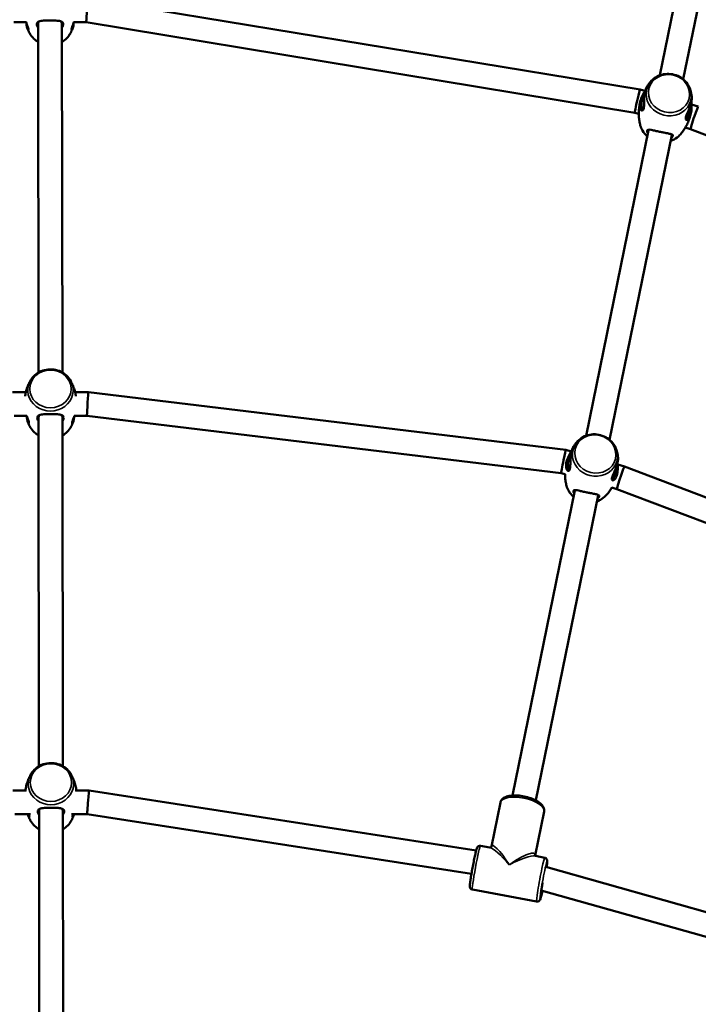
# Model space of a CAD drawing. Units: millimetres. Extents: x 10261 to 11177, y 6597 to 7321.
# Drawn here: x 10678 to 10723, y 7081 to 7147 of the extents above; entities that cross this region are included whole.
import ezdxf

# ---------------------------------------------------------------- set-up
doc = ezdxf.new("R2010")
doc.units = ezdxf.units.MM
doc.header["$LTSCALE"] = 10
doc.layers.add('Widoczne (ISO)', color=7, linetype='Continuous', lineweight=50)
doc.layers.add('Widoczne wąskie (ISO)', color=7, linetype='Continuous', lineweight=35)
doc.styles.get("Standard").update_dxf_attribs({"font": 'tahoma.ttf'})
doc.dimstyles.new('Karol 25', dxfattribs={"dimtxt": 25, "dimasz": 25, "dimexe": 0.18, "dimexo": 0.0625, "dimgap": 0.09, "dimtad": 1, "dimdec": 0, "dimzin": 0, "dimdsep": 46, "dimtxsty": 'Standard', "dimcen": 0.09, "dimadec": 0, "dimazin": 0, "dimtfac": 1, "dimtdec": 0, "dimtofl": 0, "dimtmove": 0, "dimatfit": 3, "dimfxl": 3, "dimfxlon": 1, "dimtolj": 1, "dimtzin": 0, "dimarcsym": 0})

# ---------------------------------------------------------------- blocks, each defined once
blk = doc.blocks.new('*D11')
at = {"color": 0, "lineweight": -2, "transparency": 16777216}
for p, q in [((11130.497, 7174.032), (11133.677, 7174.032)), ((11133.497, 6854.764), (11133.497, 7149.032)), ((11130.497, 6829.764), (11133.677, 6829.764))]:
    blk.add_line(p, q, dxfattribs=at)
at = {"color": 0, "lineweight": 13, "transparency": 16777216}
for points in [[(11129.331, 7149.032), (11137.664, 7149.032), (11133.497, 7174.032)], [(11129.331, 6854.764), (11137.664, 6854.764), (11133.497, 6829.764)]]:
    blk.add_solid(points, dxfattribs=at)
at = {"layer": 'Defpoints', "color": 0, "lineweight": 13, "transparency": 16777216}
for p in [(10679.573, 7174.032), (11133.497, 7174.032), (10695.575, 6829.764)]:
    blk.add_point(p, dxfattribs=at)
at = {"color": 0, "transparency": 16777216, "insert": (11107.366, 6974.466), "char_height": 25, "attachment_point": 1, "rotation": 90}
blk.add_mtext('\\A1;344', dxfattribs=at)
blk = doc.blocks.new('*D12')
at = {"color": 0, "lineweight": -2, "transparency": 16777216}
for p, q in [((11167.665, 7321.351), (11170.845, 7321.351)), ((11170.665, 6701.896), (11170.665, 7296.351)), ((11167.665, 6676.896), (11170.845, 6676.896))]:
    blk.add_line(p, q, dxfattribs=at)
at = {"color": 0, "lineweight": 13, "transparency": 16777216}
for points in [[(11166.499, 7296.351), (11174.832, 7296.351), (11170.665, 7321.351)], [(11166.499, 6701.896), (11174.832, 6701.896), (11170.665, 6676.896)]]:
    blk.add_solid(points, dxfattribs=at)
at = {"layer": 'Defpoints', "color": 0, "lineweight": 13, "transparency": 16777216}
for p in [(10681.55, 7321.351), (11170.665, 7321.351), (10704.703, 6676.896)]:
    blk.add_point(p, dxfattribs=at)
at = {"color": 0, "transparency": 16777216, "insert": (11144.585, 6972.109), "char_height": 25, "attachment_point": 1, "rotation": 90}
blk.add_mtext('\\A1;644', dxfattribs=at)
blk = doc.blocks.new('A$C22317402')
at = {"layer": 'Widoczne (ISO)'}
for p, q in [((43.253, 174.967), (41.308, 165.467)), ((44.82, 174.646), (42.886, 165.196)), ((2.864, 170.634), (39.983, 164.513)), ((-2.134, 169.029), (-1.285, 169.03)), ((-0.499, 168.954), (-0.473, 145.478)), ((1.101, 168.956), (1.127, 145.48)), ((1.885, 169.033), (2.734, 169.034)), ((2.734, 169.034), (39.627, 162.95)), ((39.984, 164.513), (40.314, 164.416)), ((39.627, 162.95), (39.895, 162.872)), ((43.443, 163.501), (43.9, 163.367)), ((40.553, 161.775), (36.348, 141.229)), ((43.026, 161.956), (43.384, 161.851)), ((43.384, 161.851), (75.761, 149.243)), ((42.12, 161.452), (37.926, 140.958)), ((-2.22, 144.157), (-1.325, 144.158)), ((1.983, 144.161), (2.877, 144.162)), ((2.877, 144.162), (34.991, 140.281)), ((-2.121, 142.557), (-1.255, 142.558)), ((-0.469, 142.482), (-0.443, 119.006)), ((1.131, 142.484), (1.157, 119.008)), ((1.915, 142.561), (2.781, 142.562)), ((2.781, 142.562), (34.675, 138.707)), ((34.991, 140.281), (35.354, 140.178)), ((38.481, 139.291), (38.931, 139.164)), ((38.931, 139.164), (65.976, 128.892)), ((34.675, 138.707), (34.935, 138.634)), ((38.077, 137.743), (38.428, 137.643)), ((35.593, 137.537), (31.397, 117.033)), ((37.16, 137.214), (32.964, 116.712)), ((38.428, 137.643), (65.322, 127.429)), ((-2.203, 117.372), (-1.356, 117.373)), ((2.074, 117.376), (2.921, 117.377)), ((2.921, 117.377), (28.959, 113.334)), ((29.98, 113.603), (30.587, 116.567)), ((-0.439, 116.01), (-0.412, 91.414)), ((1.161, 116.012), (1.188, 91.416)), ((32.921, 113.011), (33.526, 115.966)), ((-2.078, 115.772), (-1.017, 115.773)), ((1.737, 115.776), (2.798, 115.777)), ((2.798, 115.777), (28.644, 111.764)), ((29.881, 113.536), (29.25, 113.653)), ((33.572, 112.852), (32.941, 112.969)), ((33.642, 112.23), (55.122, 106.175)), ((33.026, 109.902), (28.703, 110.704)), ((33.338, 110.653), (54.558, 104.671))]:
    blk.add_line(p, q, dxfattribs=at)
for centre, major_axis, ratio, start_param, end_param in [((2.799, 169.834), (0.065, 0.8), 0.010413, 1.441013, 3.140735), ((39.805, 163.731), (0.178, 0.781), 0.02892, 6.28143, 7.726812), ((39.805, 163.731), (0.178, 0.781), 0.02892, 1.443626, 3.139837), ((43.642, 162.609), (0.258, 0.758), 0.042051, 6.281362, 7.73039), ((43.642, 162.609), (0.258, 0.758), 0.042051, 1.447205, 3.139769), ((2.829, 143.362), (0.048, 0.8), 0.00716, 6.282751, 7.731042), ((2.829, 143.362), (0.048, 0.8), 0.00716, 1.447856, 3.141158), ((34.833, 139.494), (0.158, 0.787), 0.024128, 6.2813, 7.733362), ((34.833, 139.494), (0.158, 0.787), 0.024128, 1.450176, 3.139707), ((38.679, 138.404), (0.252, 0.76), 0.038689, 6.281506, 7.736926), ((38.679, 138.404), (0.252, 0.76), 0.038689, 1.453741, 3.139914), ((2.86, 116.577), (0.061, 0.8), 0.012327, 6.282228, 7.692326), ((2.86, 116.577), (0.061, 0.8), 0.012327, 1.409141, 3.140635)]:
    blk.add_ellipse(centre, major_axis=major_axis, ratio=ratio, start_param=start_param, end_param=end_param, dxfattribs=at)
for points, knots in [([(-1.294, 169.009), (-1.292, 168.924), (-1.283, 168.845), (-1.252, 168.687), (-1.226, 168.618), (-1.189, 168.553), (-1.176, 168.539), (-1.157, 168.53), (-1.151, 168.537), (-1.149, 168.572), (-1.155, 168.602), (-1.177, 168.678), (-1.19, 168.718), (-1.233, 168.839), (-1.267, 168.93), (-1.301, 169.03)], [0.045212, 0.045212, 0.045212, 0.045212, 0.304999, 0.304999, 0.666269, 0.666269, 0.87878, 0.87878, 1.091292, 1.091292, 1.32929, 1.32929, 1.518494, 1.518494, 1.834418, 1.834418, 1.834418, 1.834418]), ([(1.101, 168.674), (1.143, 168.736), (1.171, 168.798), (1.188, 168.883), (1.189, 168.911), (1.178, 168.99), (1.15, 169.032), (1.046, 169.1), (0.964, 169.12), (0.757, 169.145), (0.63, 169.149), (0.349, 169.153), (0.195, 169.152), (-0.082, 169.147), (-0.207, 169.141), (-0.416, 169.107), (-0.498, 169.077), (-0.573, 168.991), (-0.587, 168.95), (-0.586, 168.84), (-0.56, 168.767), (-0.509, 168.687), (-0.504, 168.679), (-0.499, 168.672)], [0.917646, 0.917646, 0.917646, 0.917646, 1.195172, 1.195172, 1.338163, 1.338163, 1.641443, 1.641443, 2.000354, 2.000354, 2.378495, 2.378495, 2.778067, 2.778067, 3.160574, 3.160574, 3.571316, 3.571316, 3.82522, 3.82522, 4.155877, 4.155877, 4.187928, 4.187928, 4.187928, 4.187928]), ([(-0.499, 168.954), (-0.499, 168.995), (-0.486, 169.031), (-0.447, 169.076), (-0.43, 169.09), (-0.411, 169.102)], [-3.8110218, -3.8110218, -3.8110218, -3.8110218, -3.5713164, -3.5713164, -3.4467592, -3.4467592, -3.4467592, -3.4467592]), ([(1.012, 169.103), (1.014, 169.101), (1.017, 169.1), (1.066, 169.068), (1.093, 169.028), (1.1, 168.971), (1.101, 168.964), (1.101, 168.956)], [-1.6586873, -1.6586873, -1.6586873, -1.6586873, -1.641443, -1.641443, -1.3381633, -1.3381633, -1.2948263, -1.2948263, -1.2948263, -1.2948263]), ([(1.901, 169.033), (1.876, 168.96), (1.852, 168.892), (1.803, 168.757), (1.781, 168.694), (1.756, 168.607), (1.75, 168.577), (1.75, 168.541), (1.756, 168.533), (1.78, 168.543), (1.802, 168.573), (1.847, 168.678), (1.868, 168.755), (1.887, 168.898), (1.891, 168.952), (1.893, 169.009)], [3.271002, 3.271002, 3.271002, 3.271002, 3.502067, 3.502067, 3.780122, 3.780122, 4.001384, 4.001384, 4.222645, 4.222645, 4.547705, 4.547705, 4.884312, 4.884312, 5.057313, 5.057313, 5.057313, 5.057313]), ([(-1.231, 168.638), (-1.221, 168.613), (-1.211, 168.588), (-1.191, 168.539), (-1.181, 168.515), (-1.159, 168.467), (-1.148, 168.444), (-1.126, 168.398), (-1.115, 168.375), (-1.092, 168.33), (-1.081, 168.308), (-1.069, 168.287)], [5.0508835, 5.0508835, 5.0508835, 5.0508835, 5.0750015, 5.0750015, 5.0991195, 5.0991195, 5.1232375, 5.1232375, 5.1473554, 5.1473554, 5.1714734, 5.1714734, 5.1714734, 5.1714734]), ([(-1.069, 168.287), (-0.995, 168.151), (-0.899, 168.028), (-0.699, 167.841), (-0.602, 167.77), (-0.498, 167.71)], [5.1714734, 5.1714734, 5.1714734, 5.1714734, 5.4842247, 5.4842247, 5.7252308, 5.7252308, 5.7252308, 5.7252308]), ([(1.102, 167.713), (1.223, 167.783), (1.334, 167.868), (1.525, 168.063), (1.605, 168.171), (1.668, 168.287)], [6.8430406, 6.8430406, 6.8430406, 6.8430406, 7.1238367, 7.1238367, 7.3932285, 7.3932285, 7.3932285, 7.3932285]), ([(1.668, 168.287), (1.68, 168.309), (1.691, 168.331), (1.714, 168.376), (1.725, 168.399), (1.748, 168.445), (1.758, 168.469), (1.78, 168.516), (1.79, 168.541), (1.811, 168.59), (1.821, 168.614), (1.83, 168.64)], [1.1100432, 1.1100432, 1.1100432, 1.1100432, 1.1342301, 1.1342301, 1.1584169, 1.1584169, 1.1826038, 1.1826038, 1.2067907, 1.2067907, 1.2309776, 1.2309776, 1.2309776, 1.2309776]), ([(40.739, 165.091), (40.844, 165.204), (40.968, 165.3), (41.244, 165.451), (41.396, 165.505), (41.714, 165.566), (41.88, 165.571), (42.207, 165.533), (42.369, 165.489), (42.671, 165.354), (42.812, 165.264), (43.056, 165.045), (43.16, 164.918), (43.302, 164.671), (43.349, 164.557), (43.381, 164.44)], [2.078308, 2.078308, 2.078308, 2.078308, 2.391588, 2.391588, 2.71282, 2.71282, 3.040722, 3.040722, 3.372019, 3.372019, 3.702994, 3.702994, 4.029879, 4.029879, 4.27762, 4.27762, 4.27762, 4.27762]), ([(40.475, 164.763), (40.492, 164.787), (40.509, 164.81), (40.543, 164.857), (40.561, 164.88), (40.596, 164.924), (40.613, 164.946), (40.649, 164.989), (40.667, 165.01), (40.703, 165.051), (40.721, 165.071), (40.739, 165.091)], [1.944347, 1.944347, 1.944347, 1.944347, 1.9711392, 1.9711392, 1.9979314, 1.9979314, 2.0247237, 2.0247237, 2.0515159, 2.0515159, 2.0783082, 2.0783082, 2.0783082, 2.0783082]), ([(40.346, 164.467), (40.312, 164.413), (40.276, 164.355), (40.175, 164.177), (40.11, 164.047), (40.011, 163.781), (39.978, 163.644), (39.956, 163.384), (39.975, 163.269), (40.036, 163.138), (40.071, 163.105), (40.133, 163.093), (40.16, 163.106), (40.2, 163.161), (40.215, 163.198), (40.236, 163.291), (40.243, 163.347), (40.254, 163.505), (40.255, 163.614), (40.26, 163.85), (40.265, 163.977), (40.286, 164.181), (40.298, 164.26), (40.313, 164.334)], [1.72758, 1.72758, 1.72758, 1.72758, 1.930703, 1.930703, 2.313686, 2.313686, 2.697965, 2.697965, 3.153203, 3.153203, 3.502067, 3.502067, 3.780122, 3.780122, 4.001384, 4.001384, 4.222645, 4.222645, 4.547705, 4.547705, 4.884312, 4.884312, 5.105983, 5.105983, 5.105983, 5.105983]), ([(40.313, 164.334), (40.334, 164.436), (40.362, 164.527), (40.419, 164.671), (40.449, 164.725), (40.475, 164.763)], [0, 0, 0, 0, 0.3049992, 0.3049992, 0.5912244, 0.5912244, 0.5912244, 0.5912244]), ([(43.381, 164.44), (43.388, 164.417), (43.393, 164.394), (43.405, 164.347), (43.41, 164.324), (43.421, 164.276), (43.426, 164.252), (43.435, 164.203), (43.44, 164.178), (43.448, 164.128), (43.452, 164.103), (43.456, 164.078)], [4.2776202, 4.2776202, 4.2776202, 4.2776202, 4.301273, 4.301273, 4.3249258, 4.3249258, 4.3485786, 4.3485786, 4.3722314, 4.3722314, 4.3958842, 4.3958842, 4.3958842, 4.3958842]), ([(40, 162.092), (39.975, 162.187), (39.953, 162.287), (39.919, 162.495), (39.907, 162.603), (39.894, 162.826), (39.894, 162.941), (39.905, 163.173), (39.917, 163.29), (39.954, 163.525), (39.979, 163.642), (40.011, 163.758)], [1.1360275, 1.1360275, 1.1360275, 1.1360275, 1.2344005, 1.2344005, 1.3327735, 1.3327735, 1.4311466, 1.4311466, 1.5295196, 1.5295196, 1.6278926, 1.6278926, 1.6278926, 1.6278926]), ([(40.204, 163.174), (40.197, 163.174), (40.19, 163.174), (40.154, 163.186), (40.126, 163.221), (40.08, 163.345), (40.068, 163.447), (40.089, 163.666), (40.116, 163.779), (40.193, 163.994), (40.239, 164.096), (40.289, 164.193)], [-3.584998, -3.584998, -3.584998, -3.584998, -3.502067, -3.502067, -3.153203, -3.153203, -2.697965, -2.697965, -2.313686, -2.313686, -1.96956, -1.96956, -1.96956, -1.96956]), ([(43.432, 163.675), (43.412, 163.573), (43.38, 163.465), (43.297, 163.232), (43.244, 163.109), (43.167, 162.929), (43.139, 162.866), (43.094, 162.751), (43.076, 162.698), (43.052, 162.602), (43.048, 162.56), (43.056, 162.504), (43.065, 162.486), (43.107, 162.453), (43.156, 162.464), (43.255, 162.552), (43.306, 162.625), (43.389, 162.827), (43.42, 162.957), (43.454, 163.261), (43.45, 163.437), (43.434, 163.619), (43.432, 163.641), (43.43, 163.663)], [0, 0, 0, 0, 0.304999, 0.304999, 0.666269, 0.666269, 0.87878, 0.87878, 1.091292, 1.091292, 1.32929, 1.32929, 1.518494, 1.518494, 1.930703, 1.930703, 2.313686, 2.313686, 2.697965, 2.697965, 3.153203, 3.153203, 3.217675, 3.217675, 3.217675, 3.217675]), ([(43.456, 164.078), (43.463, 164.025), (43.466, 163.959), (43.457, 163.82), (43.448, 163.749), (43.432, 163.675)], [4.6210171, 4.6210171, 4.6210171, 4.6210171, 4.8843118, 4.8843118, 5.1059832, 5.1059832, 5.1059832, 5.1059832]), ([(43.406, 162.917), (43.38, 162.801), (43.348, 162.686), (43.272, 162.461), (43.228, 162.352), (43.13, 162.141), (43.077, 162.04), (42.962, 161.849), (42.901, 161.759), (42.775, 161.591), (42.709, 161.513), (42.643, 161.441)], [4.7290331, 4.7290331, 4.7290331, 4.7290331, 4.8272066, 4.8272066, 4.9253802, 4.9253802, 5.0235537, 5.0235537, 5.1217273, 5.1217273, 5.2199008, 5.2199008, 5.2199008, 5.2199008]), ([(43.356, 163.4), (43.357, 163.308), (43.353, 163.217), (43.329, 163.014), (43.304, 162.907), (43.236, 162.732), (43.194, 162.665), (43.114, 162.581), (43.077, 162.563), (43.051, 162.57)], [-2.983094, -2.983094, -2.983094, -2.983094, -2.697965, -2.697965, -2.313686, -2.313686, -1.930703, -1.930703, -1.566417, -1.566417, -1.566417, -1.566417]), ([(40.468, 161.36), (40.461, 161.366), (40.454, 161.372), (40.326, 161.487), (40.222, 161.614), (40.08, 161.861), (40.032, 161.974), (40, 162.092)], [6.8258422, 6.8258422, 6.8258422, 6.8258422, 6.8445868, 6.8445868, 7.1714721, 7.1714721, 7.4192128, 7.4192128, 7.4192128, 7.4192128]), ([(41.36, 161.656), (41.263, 161.677), (41.166, 161.699), (40.986, 161.741), (40.903, 161.761), (40.75, 161.795), (40.681, 161.808), (40.549, 161.82), (40.497, 161.811), (40.463, 161.767), (40.458, 161.752), (40.455, 161.694), (40.471, 161.641), (40.507, 161.577), (40.509, 161.574), (40.511, 161.571)], [0, 0, 0, 0, 0.264315, 0.264315, 0.526883, 0.526883, 0.811943, 0.811943, 1.195172, 1.195172, 1.338163, 1.338163, 1.641443, 1.641443, 1.657672, 1.657672, 1.657672, 1.657672]), ([(40.553, 161.775), (40.555, 161.787), (40.56, 161.798), (40.571, 161.81), (40.574, 161.813), (40.577, 161.815)], [-1.3066734, -1.3066734, -1.3066734, -1.3066734, -1.1951717, -1.1951717, -1.1540454, -1.1540454, -1.1540454, -1.1540454]), ([(42.079, 161.253), (42.098, 161.266), (42.114, 161.28), (42.166, 161.327), (42.189, 161.359), (42.205, 161.424), (42.186, 161.454), (42.13, 161.486), (42.112, 161.494), (42.039, 161.521), (41.97, 161.537), (41.8, 161.571), (41.699, 161.589), (41.516, 161.624), (41.438, 161.64), (41.36, 161.656)], [3.473543, 3.473543, 3.473543, 3.473543, 3.571316, 3.571316, 3.82522, 3.82522, 4.155877, 4.155877, 4.277174, 4.277174, 4.579924, 4.579924, 4.892404, 4.892404, 5.10515, 5.10515, 5.10515, 5.10515]), ([(42.643, 161.441), (42.537, 161.328), (42.413, 161.232), (42.201, 161.116), (42.121, 161.081), (42.038, 161.053)], [5.2199008, 5.2199008, 5.2199008, 5.2199008, 5.5331805, 5.5331805, 5.7087322, 5.7087322, 5.7087322, 5.7087322]), ([(42.115, 161.492), (42.121, 161.48), (42.123, 161.467), (42.12, 161.452), (42.12, 161.452), (42.12, 161.452)], [-3.9596815, -3.9596815, -3.9596815, -3.9596815, -3.8252202, -3.8252202, -3.8228885, -3.8228885, -3.8228885, -3.8228885]), ([(1.697, 144.904), (1.624, 145.04), (1.528, 145.163), (1.299, 145.377), (1.165, 145.467), (0.873, 145.605), (0.714, 145.652), (0.387, 145.697), (0.22, 145.694), (-0.107, 145.639), (-0.266, 145.586), (-0.557, 145.436), (-0.69, 145.339), (-0.896, 145.128), (-0.976, 145.02), (-1.04, 144.904)], [2.029881, 2.029881, 2.029881, 2.029881, 2.342632, 2.342632, 2.663666, 2.663666, 2.991709, 2.991709, 3.323377, 3.323377, 3.65485, 3.65485, 3.982244, 3.982244, 4.251636, 4.251636, 4.251636, 4.251636]), ([(-1.04, 144.904), (-1.086, 144.818), (-1.13, 144.726), (-1.211, 144.532), (-1.248, 144.429), (-1.312, 144.216), (-1.34, 144.105), (-1.367, 143.961), (-1.373, 143.93), (-1.378, 143.899)], [4.2516358, 4.2516358, 4.2516358, 4.2516358, 4.3474821, 4.3474821, 4.4433284, 4.4433284, 4.5391747, 4.5391747, 4.5650401, 4.5650401, 4.5650401, 4.5650401]), ([(2.036, 143.9), (2.031, 143.931), (2.025, 143.962), (1.998, 144.106), (1.97, 144.217), (1.906, 144.43), (1.869, 144.532), (1.788, 144.726), (1.744, 144.818), (1.697, 144.904)], [1.7166432, 1.7166432, 1.7166432, 1.7166432, 1.7423291, 1.7423291, 1.8381797, 1.8381797, 1.9340302, 1.9340302, 2.0298808, 2.0298808, 2.0298808, 2.0298808]), ([(-1.264, 142.537), (-1.262, 142.451), (-1.253, 142.373), (-1.222, 142.215), (-1.196, 142.146), (-1.159, 142.081), (-1.146, 142.066), (-1.127, 142.058), (-1.121, 142.064), (-1.119, 142.099), (-1.125, 142.13), (-1.147, 142.206), (-1.16, 142.246), (-1.203, 142.367), (-1.237, 142.458), (-1.271, 142.558)], [0.045212, 0.045212, 0.045212, 0.045212, 0.304999, 0.304999, 0.666269, 0.666269, 0.87878, 0.87878, 1.091292, 1.091292, 1.32929, 1.32929, 1.518494, 1.518494, 1.834418, 1.834418, 1.834418, 1.834418]), ([(1.131, 142.202), (1.173, 142.264), (1.201, 142.326), (1.218, 142.411), (1.219, 142.438), (1.208, 142.517), (1.18, 142.56), (1.076, 142.627), (0.994, 142.648), (0.787, 142.673), (0.66, 142.677), (0.379, 142.68), (0.225, 142.68), (-0.052, 142.674), (-0.177, 142.669), (-0.386, 142.635), (-0.468, 142.605), (-0.543, 142.519), (-0.557, 142.478), (-0.556, 142.368), (-0.53, 142.295), (-0.479, 142.214), (-0.474, 142.207), (-0.469, 142.2)], [0.917646, 0.917646, 0.917646, 0.917646, 1.195172, 1.195172, 1.338163, 1.338163, 1.641443, 1.641443, 2.000354, 2.000354, 2.378495, 2.378495, 2.778067, 2.778067, 3.160574, 3.160574, 3.571316, 3.571316, 3.82522, 3.82522, 4.155877, 4.155877, 4.187928, 4.187928, 4.187928, 4.187928]), ([(-0.469, 142.482), (-0.469, 142.523), (-0.456, 142.559), (-0.417, 142.604), (-0.4, 142.618), (-0.381, 142.629)], [-3.8110218, -3.8110218, -3.8110218, -3.8110218, -3.5713164, -3.5713164, -3.4467592, -3.4467592, -3.4467592, -3.4467592]), ([(1.042, 142.631), (1.044, 142.629), (1.047, 142.628), (1.096, 142.596), (1.123, 142.556), (1.13, 142.499), (1.131, 142.491), (1.131, 142.484)], [-1.6586873, -1.6586873, -1.6586873, -1.6586873, -1.641443, -1.641443, -1.3381633, -1.3381633, -1.2948263, -1.2948263, -1.2948263, -1.2948263]), ([(1.931, 142.561), (1.906, 142.488), (1.882, 142.42), (1.833, 142.285), (1.811, 142.222), (1.786, 142.135), (1.78, 142.105), (1.78, 142.068), (1.786, 142.061), (1.81, 142.071), (1.832, 142.101), (1.877, 142.205), (1.898, 142.282), (1.917, 142.426), (1.921, 142.48), (1.923, 142.537)], [3.271002, 3.271002, 3.271002, 3.271002, 3.502067, 3.502067, 3.780122, 3.780122, 4.001384, 4.001384, 4.222645, 4.222645, 4.547705, 4.547705, 4.884312, 4.884312, 5.057313, 5.057313, 5.057313, 5.057313]), ([(-1.201, 142.166), (-1.191, 142.141), (-1.181, 142.116), (-1.161, 142.067), (-1.151, 142.043), (-1.129, 141.995), (-1.118, 141.972), (-1.096, 141.926), (-1.085, 141.903), (-1.062, 141.858), (-1.051, 141.836), (-1.039, 141.814)], [5.0508835, 5.0508835, 5.0508835, 5.0508835, 5.0750015, 5.0750015, 5.0991195, 5.0991195, 5.1232375, 5.1232375, 5.1473554, 5.1473554, 5.1714734, 5.1714734, 5.1714734, 5.1714734]), ([(-1.039, 141.814), (-0.965, 141.679), (-0.869, 141.556), (-0.669, 141.368), (-0.572, 141.297), (-0.468, 141.238)], [5.1714734, 5.1714734, 5.1714734, 5.1714734, 5.4842247, 5.4842247, 5.7252308, 5.7252308, 5.7252308, 5.7252308]), ([(1.132, 141.241), (1.253, 141.311), (1.364, 141.396), (1.555, 141.591), (1.635, 141.698), (1.698, 141.815)], [6.8430406, 6.8430406, 6.8430406, 6.8430406, 7.1238367, 7.1238367, 7.3932285, 7.3932285, 7.3932285, 7.3932285]), ([(1.698, 141.815), (1.71, 141.837), (1.721, 141.859), (1.744, 141.904), (1.755, 141.926), (1.778, 141.973), (1.788, 141.996), (1.81, 142.044), (1.82, 142.068), (1.841, 142.117), (1.851, 142.142), (1.86, 142.167)], [1.1100432, 1.1100432, 1.1100432, 1.1100432, 1.1342301, 1.1342301, 1.1584169, 1.1584169, 1.1826038, 1.1826038, 1.2067907, 1.2067907, 1.2309776, 1.2309776, 1.2309776, 1.2309776]), ([(35.779, 140.853), (35.884, 140.966), (36.008, 141.062), (36.284, 141.213), (36.436, 141.267), (36.754, 141.328), (36.919, 141.334), (37.247, 141.296), (37.409, 141.251), (37.711, 141.116), (37.852, 141.026), (38.096, 140.808), (38.2, 140.68), (38.341, 140.434), (38.389, 140.32), (38.421, 140.202)], [2.078308, 2.078308, 2.078308, 2.078308, 2.391588, 2.391588, 2.71282, 2.71282, 3.040722, 3.040722, 3.372019, 3.372019, 3.702994, 3.702994, 4.029879, 4.029879, 4.27762, 4.27762, 4.27762, 4.27762]), ([(35.353, 140.097), (35.374, 140.199), (35.401, 140.29), (35.459, 140.433), (35.489, 140.487), (35.515, 140.525)], [0, 0, 0, 0, 0.3049992, 0.3049992, 0.5912244, 0.5912244, 0.5912244, 0.5912244]), ([(35.515, 140.525), (35.532, 140.549), (35.549, 140.573), (35.583, 140.619), (35.601, 140.642), (35.636, 140.687), (35.653, 140.709), (35.689, 140.751), (35.707, 140.772), (35.743, 140.813), (35.761, 140.833), (35.779, 140.853)], [1.944347, 1.944347, 1.944347, 1.944347, 1.9711392, 1.9711392, 1.9979314, 1.9979314, 2.0247237, 2.0247237, 2.0515159, 2.0515159, 2.0783082, 2.0783082, 2.0783082, 2.0783082]), ([(35.385, 140.229), (35.352, 140.175), (35.316, 140.117), (35.215, 139.939), (35.15, 139.81), (35.051, 139.543), (35.018, 139.407), (34.996, 139.146), (35.015, 139.031), (35.076, 138.9), (35.111, 138.867), (35.173, 138.856), (35.2, 138.868), (35.24, 138.924), (35.255, 138.96), (35.276, 139.053), (35.283, 139.11), (35.294, 139.268), (35.295, 139.377), (35.3, 139.612), (35.305, 139.739), (35.326, 139.943), (35.338, 140.023), (35.353, 140.097)], [1.72758, 1.72758, 1.72758, 1.72758, 1.930703, 1.930703, 2.313686, 2.313686, 2.697965, 2.697965, 3.153203, 3.153203, 3.502067, 3.502067, 3.780122, 3.780122, 4.001384, 4.001384, 4.222645, 4.222645, 4.547705, 4.547705, 4.884312, 4.884312, 5.105983, 5.105983, 5.105983, 5.105983]), ([(35.243, 138.937), (35.237, 138.936), (35.23, 138.937), (35.194, 138.948), (35.166, 138.983), (35.12, 139.107), (35.108, 139.209), (35.129, 139.429), (35.156, 139.542), (35.232, 139.756), (35.279, 139.858), (35.329, 139.955)], [-3.584998, -3.584998, -3.584998, -3.584998, -3.502067, -3.502067, -3.153203, -3.153203, -2.697965, -2.697965, -2.313686, -2.313686, -1.96956, -1.96956, -1.96956, -1.96956]), ([(38.421, 140.202), (38.427, 140.179), (38.433, 140.156), (38.445, 140.11), (38.45, 140.086), (38.461, 140.038), (38.466, 140.014), (38.475, 139.965), (38.48, 139.94), (38.488, 139.891), (38.492, 139.865), (38.495, 139.84)], [4.2776202, 4.2776202, 4.2776202, 4.2776202, 4.301273, 4.301273, 4.3249258, 4.3249258, 4.3485786, 4.3485786, 4.3722314, 4.3722314, 4.3958842, 4.3958842, 4.3958842, 4.3958842]), ([(38.495, 139.84), (38.503, 139.787), (38.506, 139.721), (38.497, 139.582), (38.487, 139.512), (38.472, 139.438)], [4.6210171, 4.6210171, 4.6210171, 4.6210171, 4.8843118, 4.8843118, 5.1059832, 5.1059832, 5.1059832, 5.1059832]), ([(38.472, 139.438), (38.451, 139.336), (38.42, 139.227), (38.337, 138.994), (38.284, 138.871), (38.206, 138.692), (38.179, 138.629), (38.134, 138.513), (38.116, 138.461), (38.092, 138.364), (38.088, 138.322), (38.096, 138.266), (38.105, 138.249), (38.147, 138.215), (38.195, 138.226), (38.295, 138.315), (38.346, 138.388), (38.429, 138.59), (38.46, 138.719), (38.494, 139.023), (38.49, 139.199), (38.474, 139.381), (38.472, 139.403), (38.47, 139.425)], [0, 0, 0, 0, 0.304999, 0.304999, 0.666269, 0.666269, 0.87878, 0.87878, 1.091292, 1.091292, 1.32929, 1.32929, 1.518494, 1.518494, 1.930703, 1.930703, 2.313686, 2.313686, 2.697965, 2.697965, 3.153203, 3.153203, 3.217675, 3.217675, 3.217675, 3.217675]), ([(38.396, 139.162), (38.397, 139.071), (38.393, 138.979), (38.369, 138.776), (38.343, 138.669), (38.276, 138.495), (38.234, 138.427), (38.154, 138.344), (38.117, 138.325), (38.091, 138.333)], [-2.983094, -2.983094, -2.983094, -2.983094, -2.697965, -2.697965, -2.313686, -2.313686, -1.930703, -1.930703, -1.566417, -1.566417, -1.566417, -1.566417]), ([(35.04, 137.855), (35.014, 137.949), (34.993, 138.049), (34.959, 138.257), (34.946, 138.365), (34.937, 138.529), (34.936, 138.582), (34.935, 138.635)], [1.1360275, 1.1360275, 1.1360275, 1.1360275, 1.2344005, 1.2344005, 1.3327735, 1.3327735, 1.3786688, 1.3786688, 1.3786688, 1.3786688]), ([(35.508, 137.122), (35.501, 137.128), (35.494, 137.134), (35.365, 137.249), (35.261, 137.376), (35.12, 137.623), (35.072, 137.737), (35.04, 137.855)], [6.8258422, 6.8258422, 6.8258422, 6.8258422, 6.8445868, 6.8445868, 7.1714721, 7.1714721, 7.4192128, 7.4192128, 7.4192128, 7.4192128]), ([(38.08, 137.742), (38.073, 137.73), (38.066, 137.719), (38.002, 137.612), (37.941, 137.521), (37.815, 137.353), (37.749, 137.275), (37.683, 137.204)], [5.0116918, 5.0116918, 5.0116918, 5.0116918, 5.0235537, 5.0235537, 5.1217273, 5.1217273, 5.2199008, 5.2199008, 5.2199008, 5.2199008]), ([(36.4, 137.419), (36.303, 137.439), (36.206, 137.461), (36.026, 137.503), (35.943, 137.523), (35.789, 137.557), (35.721, 137.57), (35.589, 137.582), (35.536, 137.573), (35.503, 137.529), (35.498, 137.514), (35.494, 137.456), (35.511, 137.403), (35.547, 137.34), (35.549, 137.336), (35.551, 137.333)], [0, 0, 0, 0, 0.264315, 0.264315, 0.526883, 0.526883, 0.811943, 0.811943, 1.195172, 1.195172, 1.338163, 1.338163, 1.641443, 1.641443, 1.657672, 1.657672, 1.657672, 1.657672]), ([(35.593, 137.537), (35.595, 137.549), (35.6, 137.56), (35.61, 137.572), (35.614, 137.575), (35.617, 137.578)], [-1.3066734, -1.3066734, -1.3066734, -1.3066734, -1.1951717, -1.1951717, -1.1540454, -1.1540454, -1.1540454, -1.1540454]), ([(37.119, 137.015), (37.138, 137.029), (37.154, 137.042), (37.206, 137.089), (37.229, 137.121), (37.244, 137.187), (37.226, 137.216), (37.17, 137.249), (37.152, 137.257), (37.079, 137.283), (37.009, 137.299), (36.84, 137.333), (36.739, 137.352), (36.556, 137.387), (36.478, 137.402), (36.4, 137.419)], [3.473543, 3.473543, 3.473543, 3.473543, 3.571316, 3.571316, 3.82522, 3.82522, 4.155877, 4.155877, 4.277174, 4.277174, 4.579924, 4.579924, 4.892404, 4.892404, 5.10515, 5.10515, 5.10515, 5.10515]), ([(37.683, 137.204), (37.577, 137.091), (37.453, 136.995), (37.241, 136.878), (37.161, 136.843), (37.078, 136.815)], [5.2199008, 5.2199008, 5.2199008, 5.2199008, 5.5331805, 5.5331805, 5.7087322, 5.7087322, 5.7087322, 5.7087322]), ([(37.155, 137.255), (37.161, 137.242), (37.163, 137.229), (37.16, 137.215), (37.16, 137.214), (37.16, 137.214)], [-3.9596815, -3.9596815, -3.9596815, -3.9596815, -3.8252202, -3.8252202, -3.8228885, -3.8228885, -3.8228885, -3.8228885]), ([(1.727, 118.432), (1.654, 118.568), (1.558, 118.691), (1.329, 118.905), (1.195, 118.995), (0.903, 119.133), (0.744, 119.18), (0.417, 119.224), (0.25, 119.222), (-0.077, 119.167), (-0.236, 119.114), (-0.527, 118.964), (-0.66, 118.867), (-0.866, 118.656), (-0.946, 118.548), (-1.01, 118.432)], [2.029881, 2.029881, 2.029881, 2.029881, 2.342632, 2.342632, 2.663666, 2.663666, 2.991709, 2.991709, 3.323377, 3.323377, 3.65485, 3.65485, 3.982244, 3.982244, 4.251636, 4.251636, 4.251636, 4.251636]), ([(-1.01, 118.432), (-1.056, 118.345), (-1.1, 118.254), (-1.181, 118.059), (-1.218, 117.957), (-1.282, 117.744), (-1.31, 117.633), (-1.345, 117.449), (-1.356, 117.379), (-1.365, 117.307)], [4.2516358, 4.2516358, 4.2516358, 4.2516358, 4.3474821, 4.3474821, 4.4433284, 4.4433284, 4.5391747, 4.5391747, 4.5979084, 4.5979084, 4.5979084, 4.5979084]), ([(2.083, 117.309), (2.074, 117.38), (2.063, 117.451), (2.028, 117.634), (2, 117.744), (1.936, 117.958), (1.899, 118.06), (1.818, 118.254), (1.774, 118.346), (1.727, 118.432)], [1.6839999, 1.6839999, 1.6839999, 1.6839999, 1.7423291, 1.7423291, 1.8381797, 1.8381797, 1.9340302, 1.9340302, 2.0298808, 2.0298808, 2.0298808, 2.0298808]), ([(30.587, 116.567), (30.6, 116.633), (30.63, 116.694), (30.719, 116.807), (30.78, 116.854), (30.946, 116.947), (31.06, 116.983), (31.318, 117.031), (31.465, 117.041), (31.768, 117.036), (31.923, 117.021), (32.23, 116.97), (32.382, 116.934), (32.672, 116.843), (32.81, 116.789), (33.062, 116.664), (33.175, 116.593), (33.368, 116.432), (33.447, 116.341), (33.53, 116.151), (33.544, 116.057), (33.526, 115.966), (33.526, 115.966), (33.526, 115.966)], [0.046368, 0.046368, 0.046368, 0.046368, 0.243408, 0.243408, 0.481892, 0.481892, 0.824572, 0.824572, 1.184024, 1.184024, 1.526316, 1.526316, 1.862863, 1.862863, 2.200972, 2.200972, 2.548952, 2.548952, 2.914756, 2.914756, 3.187615, 3.187615, 3.187961, 3.187961, 3.187961, 3.187961]), ([(1.161, 115.73), (1.203, 115.792), (1.231, 115.854), (1.248, 115.939), (1.249, 115.966), (1.238, 116.045), (1.21, 116.087), (1.106, 116.155), (1.024, 116.176), (0.817, 116.201), (0.69, 116.204), (0.409, 116.208), (0.255, 116.208), (-0.022, 116.202), (-0.147, 116.196), (-0.356, 116.163), (-0.438, 116.133), (-0.513, 116.047), (-0.527, 116.006), (-0.526, 115.896), (-0.5, 115.823), (-0.449, 115.742), (-0.444, 115.735), (-0.439, 115.728)], [0.917646, 0.917646, 0.917646, 0.917646, 1.195172, 1.195172, 1.338163, 1.338163, 1.641443, 1.641443, 2.000354, 2.000354, 2.378495, 2.378495, 2.778067, 2.778067, 3.160574, 3.160574, 3.571316, 3.571316, 3.82522, 3.82522, 4.155877, 4.155877, 4.187928, 4.187928, 4.187928, 4.187928]), ([(-0.439, 116.01), (-0.439, 116.051), (-0.426, 116.087), (-0.387, 116.132), (-0.37, 116.145), (-0.351, 116.157)], [-3.8110218, -3.8110218, -3.8110218, -3.8110218, -3.5713164, -3.5713164, -3.4467592, -3.4467592, -3.4467592, -3.4467592]), ([(1.072, 116.159), (1.074, 116.157), (1.077, 116.155), (1.126, 116.124), (1.153, 116.084), (1.16, 116.026), (1.161, 116.019), (1.161, 116.012)], [-1.6586873, -1.6586873, -1.6586873, -1.6586873, -1.641443, -1.641443, -1.3381633, -1.3381633, -1.2948263, -1.2948263, -1.2948263, -1.2948263]), ([(-1.196, 115.773), (-1.18, 115.711), (-1.161, 115.664), (-1.129, 115.609), (-1.116, 115.594), (-1.097, 115.586), (-1.091, 115.592), (-1.089, 115.627), (-1.095, 115.658), (-1.113, 115.722), (-1.121, 115.746), (-1.13, 115.773)], [0.390323, 0.390323, 0.390323, 0.390323, 0.666269, 0.666269, 0.87878, 0.87878, 1.091292, 1.091292, 1.32929, 1.32929, 1.451926, 1.451926, 1.451926, 1.451926]), ([(-1.171, 115.693), (-1.161, 115.668), (-1.151, 115.643), (-1.131, 115.595), (-1.121, 115.57), (-1.099, 115.523), (-1.088, 115.499), (-1.066, 115.453), (-1.055, 115.43), (-1.032, 115.386), (-1.021, 115.364), (-1.009, 115.342)], [5.0508835, 5.0508835, 5.0508835, 5.0508835, 5.0750015, 5.0750015, 5.0991195, 5.0991195, 5.1232375, 5.1232375, 5.1473554, 5.1473554, 5.1714734, 5.1714734, 5.1714734, 5.1714734]), ([(-1.009, 115.342), (-0.935, 115.207), (-0.839, 115.083), (-0.639, 114.896), (-0.542, 114.825), (-0.438, 114.766)], [5.1714734, 5.1714734, 5.1714734, 5.1714734, 5.4842247, 5.4842247, 5.7252308, 5.7252308, 5.7252308, 5.7252308]), ([(1.162, 114.769), (1.283, 114.838), (1.394, 114.924), (1.585, 115.118), (1.665, 115.226), (1.728, 115.343)], [6.8430406, 6.8430406, 6.8430406, 6.8430406, 7.1238367, 7.1238367, 7.3932285, 7.3932285, 7.3932285, 7.3932285]), ([(1.728, 115.343), (1.74, 115.364), (1.751, 115.386), (1.774, 115.431), (1.785, 115.454), (1.808, 115.501), (1.818, 115.524), (1.84, 115.572), (1.85, 115.596), (1.871, 115.645), (1.881, 115.67), (1.89, 115.695)], [1.1100432, 1.1100432, 1.1100432, 1.1100432, 1.1342301, 1.1342301, 1.1584169, 1.1584169, 1.1826038, 1.1826038, 1.2067907, 1.2067907, 1.2309776, 1.2309776, 1.2309776, 1.2309776]), ([(1.851, 115.776), (1.841, 115.748), (1.833, 115.723), (1.816, 115.662), (1.81, 115.633), (1.81, 115.596), (1.816, 115.589), (1.84, 115.598), (1.862, 115.628), (1.895, 115.706), (1.906, 115.739), (1.916, 115.776)], [3.653277, 3.653277, 3.653277, 3.653277, 3.780122, 3.780122, 4.001384, 4.001384, 4.222645, 4.222645, 4.547705, 4.547705, 4.715583, 4.715583, 4.715583, 4.715583]), ([(28.703, 110.704), (28.681, 110.708), (28.66, 110.716), (28.623, 110.736), (28.608, 110.749), (28.581, 110.775), (28.572, 110.789), (28.556, 110.816), (28.551, 110.828), (28.543, 110.851), (28.541, 110.861), (28.536, 110.885), (28.535, 110.896), (28.532, 110.944), (28.534, 110.974), (28.543, 111.089), (28.556, 111.19), (28.588, 111.419), (28.606, 111.537), (28.648, 111.79), (28.671, 111.926), (28.721, 112.201), (28.747, 112.34), (28.799, 112.611), (28.826, 112.742), (28.876, 112.982), (28.901, 113.092), (28.945, 113.28), (28.965, 113.358), (28.992, 113.453), (29.001, 113.481), (29.019, 113.524), (29.024, 113.538), (29.044, 113.568), (29.049, 113.575), (29.066, 113.594), (29.078, 113.608), (29.117, 113.633), (29.138, 113.645), (29.19, 113.656), (29.215, 113.658), (29.244, 113.654), (29.247, 113.654), (29.25, 113.653)], [4.299932, 4.299932, 4.299932, 4.299932, 4.314019, 4.314019, 4.329505, 4.329505, 4.348938, 4.348938, 4.373549, 4.373549, 4.406357, 4.406357, 4.465266, 4.465266, 4.687308, 4.687308, 5.092786, 5.092786, 5.421476, 5.421476, 5.744872, 5.744872, 6.067043, 6.067043, 6.389339, 6.389339, 6.713312, 6.713312, 7.044481, 7.044481, 7.243003, 7.243003, 7.342264, 7.342264, 7.367796, 7.367796, 7.400656, 7.400656, 7.423212, 7.423212, 7.439605, 7.439605, 7.441524, 7.441524, 7.441524, 7.441524]), ([(29.98, 113.603), (29.98, 113.603), (29.98, 113.6), (29.974, 113.588), (29.968, 113.578), (29.948, 113.559), (29.934, 113.55), (29.908, 113.539), (29.897, 113.537), (29.884, 113.536), (29.881, 113.536), (29.881, 113.536)], [0.0575668, 0.0575668, 0.0575668, 0.0575668, 0.1195861, 0.1195861, 0.1928039, 0.1928039, 0.2660217, 0.2660217, 0.3392394, 0.3392394, 0.4012588, 0.4012588, 0.4012588, 0.4012588]), ([(32.951, 112.967), (32.949, 112.969), (32.945, 112.971), (32.935, 112.981), (32.928, 112.991), (32.922, 113.007), (32.921, 113.013), (32.921, 113.014), (32.921, 113.014), (32.921, 113.014)], [-0.2879042, -0.2879042, -0.2879042, -0.2879042, -0.228927, -0.228927, -0.1371619, -0.1371619, -0.0453968, -0.0453968, -0.038515, -0.038515, -0.038515, -0.038515]), ([(33.698, 112.214), (33.702, 112.243), (33.706, 112.271), (33.723, 112.394), (33.733, 112.474), (33.741, 112.573), (33.743, 112.602), (33.741, 112.649), (33.742, 112.664), (33.734, 112.699), (33.731, 112.707), (33.723, 112.731), (33.717, 112.748), (33.689, 112.786), (33.673, 112.804), (33.63, 112.833), (33.607, 112.844), (33.578, 112.851), (33.575, 112.852), (33.572, 112.852)], [4.3056135, 4.3056135, 4.3056135, 4.3056135, 4.3966337, 4.3966337, 4.7278027, 4.7278027, 4.9263244, 4.9263244, 5.0255853, 5.0255853, 5.0511181, 5.0511181, 5.0839783, 5.0839783, 5.1065342, 5.1065342, 5.1229266, 5.1229266, 5.1248462, 5.1248462, 5.1248462, 5.1248462]), ([(33.631, 112.188), (33.641, 112.225), (33.649, 112.252), (33.654, 112.265), (33.654, 112.266), (33.654, 112.266)], [6.9326759, 6.9326759, 6.9326759, 6.9326759, 7.1814943, 7.1814943, 7.240423, 7.240423, 7.240423, 7.240423]), ([(33.026, 109.902), (33.048, 109.898), (33.07, 109.898), (33.112, 109.904), (33.131, 109.91), (33.165, 109.926), (33.179, 109.935), (33.203, 109.955), (33.212, 109.964), (33.228, 109.983), (33.234, 109.991), (33.247, 110.012), (33.251, 110.022), (33.272, 110.066), (33.28, 110.094), (33.313, 110.205), (33.338, 110.304), (33.381, 110.491), (33.396, 110.559), (33.411, 110.633)], [1.9832536, 1.9832536, 1.9832536, 1.9832536, 1.9973406, 1.9973406, 2.0128272, 2.0128272, 2.0322595, 2.0322595, 2.0568711, 2.0568711, 2.0896789, 2.0896789, 2.1485875, 2.1485875, 2.3706298, 2.3706298, 2.7761077, 2.7761077, 2.9797362, 2.9797362, 2.9797362, 2.9797362]), ([(33.312, 110.42), (33.312, 110.421), (33.312, 110.422), (33.312, 110.434), (33.313, 110.451), (33.319, 110.508), (33.324, 110.554), (33.34, 110.674), (33.352, 110.75), (33.379, 110.921), (33.395, 111.017), (33.415, 111.135), (33.419, 111.154), (33.422, 111.174)], [4.501033, 4.501033, 4.501033, 4.501033, 4.569474, 4.569474, 4.742898, 4.742898, 5.010391, 5.010391, 5.315562, 5.315562, 5.629958, 5.629958, 5.690662, 5.690662, 5.690662, 5.690662])]:
    blk.add_open_spline(points, degree=3, knots=knots, dxfattribs=at)
for points in [[(35, 139.306), (35.014, 139.378), (35.031, 139.449), (35.05, 139.52)], [(38.446, 138.68), (38.439, 138.646), (38.431, 138.612), (38.422, 138.579)]]:
    blk.add_open_spline(points, degree=3, dxfattribs=at)
at = {"layer": 'Widoczne wąskie (ISO)'}
for centre, major_axis, ratio, start_param, end_param in [((0.299, 168.906), (-1.527, 0), 0.912838, 0.459919, 1.021155), ((0.299, 168.906), (-1.527, 0), 0.912838, 2.123982, 2.681674), ((41.908, 164.148), (-1.483, 0.365), 0.916181, 5.812045, 9.895918), ((41.473, 162.383), (-1.483, 0.365), 0.916181, 0.47114, 1.07111), ((41.473, 162.383), (-1.483, 0.365), 0.916181, 2.174239, 2.670452), ((0.329, 144.285), (-1.527, 0), 0.912838, 5.823267, 9.884697), ((0.329, 142.433), (-1.527, 0), 0.912838, 0.459919, 1.021155), ((0.329, 142.433), (-1.527, 0), 0.912838, 2.123982, 2.681674), ((36.948, 139.911), (-1.483, 0.365), 0.916181, 5.812045, 9.895918), ((36.513, 138.146), (-1.483, 0.365), 0.916181, 0.47114, 1.07111), ((36.513, 138.146), (-1.483, 0.365), 0.916181, 2.174239, 2.670452), ((0.359, 117.813), (-1.527, 0), 0.912838, 5.823267, 9.884697), ((32.056, 116.266), (-1.47, 0.301), 0.4005, 3.141593, 6.283185), ((0.359, 115.961), (-1.527, 0), 0.912838, 0.459919, 1.021155), ((0.359, 115.961), (-1.527, 0), 0.912838, 2.123982, 2.681674), ((28.977, 112.178), (-0.273, -1.475), 0.042472, 3.141593, 6.283185), ((31.138, 111.778), (-1.356, 1.743), 0.189837, 4.914397, 6.072736), ((31.138, 111.778), (-1.12, 1.888), 0.164479, 4.937935, 6.462363), ((31.138, 111.778), (1.765, 1.342), 0.205299, 6.068992, 7.669942), ((31.138, 111.778), (1.93, 1.118), 0.224496, 0.256321, 1.414661), ((33.299, 111.377), (0.273, 1.475), 0.042472, 0, 3.141593), ((33.495, 111.341), (-0.237, -1.278), 0.042472, 2.330777, 7.274647), ((33.495, 111.341), (0.182, 0.983), 0.042472, 5.826533, 6.894991), ((33.495, 111.341), (-0.182, -0.983), 0.042472, 4.838823, 7.064183)]:
    blk.add_ellipse(centre, major_axis=major_axis, ratio=ratio, start_param=start_param, end_param=end_param, dxfattribs=at)
for centre, major_axis, ratio in [((41.93, 164.238), (1.35, -0.333), 0.916181), ((0.329, 144.379), (-1.39, 0), 0.912838), ((36.97, 140), (1.35, -0.333), 0.916181), ((0.359, 117.907), (-1.39, 0), 0.912838)]:
    blk.add_ellipse(centre, major_axis=major_axis, ratio=ratio, dxfattribs=at)

msp = doc.modelspace()

# ---------------------------------------------------------------- block references
at = {"lineweight": 13}
msp.add_blockref('A$C22317402', (10679.292, 6978.098), dxfattribs=at)

# ---------------------------------------------------------------- dimensions: what is measured, and where the dimension line sits
for base, p1, p2, angle, picture, middle in [((11170.665, 7321.351), (10704.703, 6676.896), (10681.55, 7321.351), 90, '*D12', (11170.665, 6999.123)), ((11133.497, 7174.032), (10695.575, 6829.764), (10679.573, 7174.032), 270, '*D11', (11133.497, 7001.38))]:
    dim = msp.add_linear_dim(base=base, p1=p1, p2=p2, angle=angle, dimstyle='Karol 25')
    dim.commit()
    dim.dimension.update_dxf_attribs({"geometry": picture, "text_midpoint": middle, "dimtype": 160})

doc.saveas('drawing.dxf')
